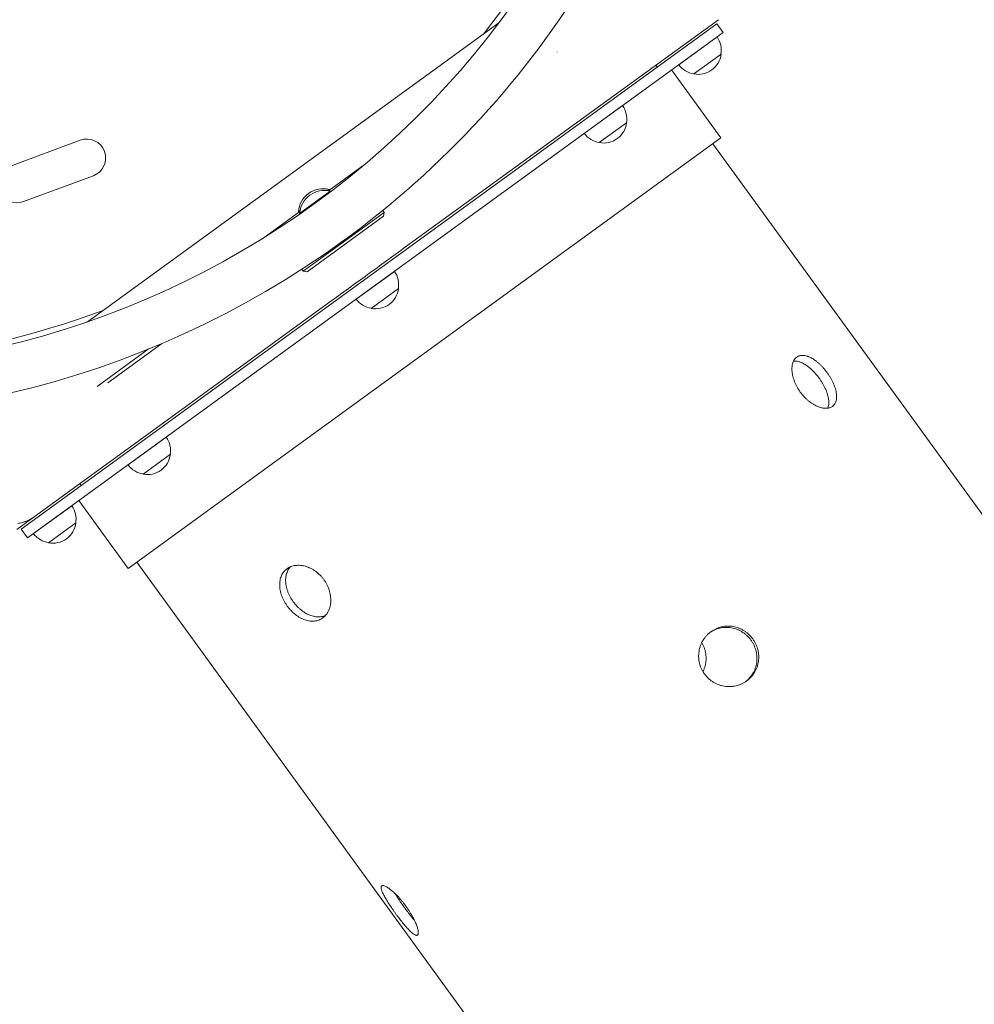
# Model space of a CAD drawing. Units: millimetres. Extents: x -6741 to 4642, y -5412 to 6832.
# Drawn here: x -702 to 5, y 992 to 1720 of the extents above; entities that cross this region are included whole.
import ezdxf

# ---------------------------------------------------------------- set-up
doc = ezdxf.new("R2010")
doc.units = ezdxf.units.MM
doc.header["$LTSCALE"] = 20
doc.linetypes.add('HIDDEN', pattern=[9.525, 6.35, -3.175])
doc.layers.add('2d', color=230, linetype='Continuous')
doc.layers.add('EN-Free_Space_Hatch', color=10, linetype='HIDDEN')

msp = doc.modelspace()

# ---------------------------------------------------------------- hatches: boundary and pattern name
at = {"layer": 'EN-Free_Space_Hatch'}
h = msp.add_hatch(dxfattribs=at)
h.set_pattern_fill('ANSI31', color=256, scale=100, angle=81)
edge = h.paths.add_edge_path()
edge.add_line((-2442.08, -4630.1), (-2781.93, -3361.76))
edge.add_arc((-1816.01, -3102.94), 1000, 15, 195, ccw=False)
edge.add_line((-850.08, -2844.12), (-510.23, -4112.46))
edge.add_arc((-1476.16, -4371.28), 1000, -165, 15, ccw=False)
edge = h.paths.add_edge_path()
edge.add_arc((1486.64, 202.98), 1000, 234, 324)
edge.add_line((2295.65, -384.8), (3378.2, 1105.19))
edge.add_arc((2569.18, 1692.97), 1000, 324, 414)
edge.add_line((3156.97, 2501.99), (2820.34, 2746.57))
edge.add_arc((2232.55, 1937.55), 1000, 54, 144)
edge.add_line((1423.53, 2525.34), (340.99, 1035.34))
edge.add_arc((1150.01, 447.56), 1000, 144, 234)
edge.add_line((562.22, -361.46), (898.85, -606.04))
edge = h.paths.add_edge_path()
edge.add_line((-233.17, 5216.88), (-684.9, 4242.36))
edge.add_line((-684.9, 4242.36), (-976.45, 4130.45))
edge.add_arc((-618.08, 3196.87), 1000, 111, 291)
edge.add_line((-259.72, 2263.28), (31.84, 2375.2))
edge.add_arc((-684.9, 4242.36), 2000, 291, 335.13045)
edge.add_line((1129.64, 3401.26), (1581.37, 4375.77))
edge.add_arc((674.1, 4796.33), 1000, 335.13045, 515.13045)

# ---------------------------------------------------------------- linework, layer by layer
at = {"layer": '2d', "lineweight": 0}
for p, q in [((-416.1, 1552.37), (-184.73, 1720.47)), ((-700.51, 1343.56), (-185.97, 1717.39)), ((-651.38, 1496.99), (-347.07, 1718.08)), ((-185.97, 1717.39), (-181.27, 1710.92)), ((-695.81, 1337.08), (-181.27, 1710.92)), ((-185.72, 1707.68), (-214.04, 1687.11)), ((-309.01, 1689.8), (-308.92, 1689.86)), ((-304.06, 1696.49), (-303.89, 1696.61)), ((-182.71, 1695.04), (-202.94, 1680.34)), ((-231.1, 1686.78), (-230.06, 1685.35)), ((-219.29, 1683.29), (-182.85, 1633.13)), ((-255.62, 1656.9), (-283.94, 1636.32)), ((-252.61, 1644.25), (-272.84, 1629.55)), ((-621.34, 1314.55), (-182.85, 1633.13)), ((-656.88, 1631.32), (-708.43, 1612.14)), ((-188.92, 1628.72), (410.33, 803.93)), ((-445.75, 1613.94), (-473.27, 1593.94)), ((-647.12, 1605.08), (-698.67, 1585.9)), ((-471.83, 1593.65), (-494.49, 1577.19)), ((-472.43, 1592.6), (-493.31, 1577.43)), ((-472.77, 1594.93), (-473.99, 1594.04)), ((-472.47, 1594.52), (-472.77, 1594.93)), ((-471.55, 1593.26), (-471.83, 1593.65)), ((-494.32, 1578.65), (-521.84, 1558.65)), ((-494.2, 1579.36), (-495.42, 1578.47)), ((-495.12, 1578.07), (-495.42, 1578.47)), ((-494.21, 1576.8), (-494.49, 1577.19)), ((-491.84, 1534.42), (-431.98, 1577.92)), ((-432.42, 1575.12), (-489.05, 1533.98)), ((-431.98, 1577.92), (-433.02, 1579.35)), ((-432.42, 1575.12), (-431.98, 1577.92)), ((-491.84, 1534.42), (-492.88, 1535.85)), ((-489.05, 1533.98), (-491.84, 1534.42)), ((-424.38, 1534.29), (-452.7, 1513.71)), ((-421.37, 1521.64), (-441.6, 1506.94)), ((-690.89, 1352.72), (-472.45, 1511.43)), ((-636.46, 1451.9), (-596.72, 1480.77)), ((-644.38, 1449.23), (-606.64, 1476.65)), ((-593.14, 1411.68), (-621.45, 1391.1)), ((-590.13, 1399.03), (-610.36, 1384.33)), ((-657.05, 1377.31), (-656.01, 1375.88)), ((-657.78, 1364.71), (-621.34, 1314.55)), ((-663.04, 1360.89), (-691.36, 1340.32)), ((-703.82, 1343.33), (-690.89, 1352.72)), ((-660.03, 1348.24), (-680.26, 1333.55)), ((-700.51, 1343.56), (-695.81, 1337.08)), ((-614.87, 1319.25), (-15.62, 494.46))]:
    msp.add_line(p, q, dxfattribs=at)
for centre, radius, start, end in [((-862.76, 2107.89), 646.44, 260.28911, 351.71089), ((-863.23, 2108.54), 682, 260.28911, 351.71089), ((-864.32, 2110.03), 645, 321.63733, 351), ((-199.58, 1697.85), 17, 350.1865, 35.3587), ((-199.6, 1697.01), 17, 258.66793, 353.33207), ((-200.4, 1697.26), 17, 216.6413, 261.8135), ((-269.49, 1647.06), 17, 350.1865, 35.3587), ((-269.5, 1646.22), 17, 258.66793, 353.33207), ((-652, 1618.2), 14, 290.40655, 110.40655), ((-270.3, 1646.47), 17, 216.6413, 261.8135), ((-703.55, 1599.02), 14, 110.40655, 290.40655), ((-477.14, 1577.13), 18.33, 76.19046, 175.80954), ((-476.21, 1575.85), 18.33, 76.19046, 175.80954), ((-438.24, 1524.45), 17, 350.1865, 35.3587), ((-438.26, 1523.61), 17, 258.66793, 353.33207), ((-439.06, 1523.86), 17, 216.6413, 261.8135), ((-864.32, 2110.03), 645, 261, 290.36267), ((-607, 1401.84), 17, 350.1865, 35.3587), ((-607.02, 1401), 17, 258.66793, 353.33207), ((-607.81, 1401.25), 17, 216.6413, 261.8135), ((-676.9, 1351.05), 17, 350.1865, 35.3587), ((-676.92, 1350.22), 17, 258.66793, 353.33207), ((-677.72, 1350.46), 17, 216.6413, 261.8135)]:
    msp.add_arc(centre, radius, start, end, dxfattribs=at)
for points, knots in [([(-416.1, 1552.37), (-425.49, 1545.55), (-434.88, 1538.72), (-453.67, 1525.08), (-463.06, 1518.26), (-472.45, 1511.43)], [0, 0, 0, 0, 0.03482279, 0.03482279, 0.06964557, 0.06964557, 0.06964557, 0.06964557]), ([(-104.28, 1459.38), (-105.14, 1460.57), (-106.06, 1461.71), (-107.26, 1463.08), (-107.51, 1463.35), (-108, 1463.88), (-108.25, 1464.14), (-108.99, 1464.91), (-109.49, 1465.4), (-110.5, 1466.33), (-111.02, 1466.78), (-111.79, 1467.42), (-112.05, 1467.63), (-112.57, 1468.04), (-112.83, 1468.23), (-114.14, 1469.19), (-115.18, 1469.84), (-116.71, 1470.64), (-117.22, 1470.89), (-117.98, 1471.2), (-118.24, 1471.3), (-118.74, 1471.48), (-118.98, 1471.57), (-120.21, 1471.94), (-121.15, 1472.11), (-122.5, 1472.18), (-122.94, 1472.17), (-123.79, 1472.08), (-124.2, 1472), (-125.38, 1471.68), (-126.1, 1471.34), (-127.09, 1470.62), (-127.39, 1470.36), (-127.96, 1469.77), (-128.23, 1469.44), (-128.71, 1468.74), (-128.93, 1468.36), (-129.32, 1467.55), (-129.5, 1467.11), (-129.95, 1465.74), (-130.15, 1464.74), (-130.3, 1463.12), (-130.32, 1462.56), (-130.32, 1461.4), (-130.29, 1460.81), (-130.12, 1459), (-129.91, 1457.76), (-129.51, 1456.15), (-129.42, 1455.83), (-129.24, 1455.18), (-129.14, 1454.85), (-128.82, 1453.88), (-128.59, 1453.23), (-128.07, 1451.93), (-127.79, 1451.29), (-127.17, 1449.99), (-126.84, 1449.34), (-125.78, 1447.42), (-124.98, 1446.18), (-124.11, 1444.97), (-123.24, 1443.77), (-122.3, 1442.64), (-120.82, 1441.05), (-120.31, 1440.54), (-119.27, 1439.55), (-118.73, 1439.07), (-117.11, 1437.72), (-116.01, 1436.92), (-114.61, 1436.05), (-114.33, 1435.88), (-113.77, 1435.56), (-113.49, 1435.4), (-112.64, 1434.95), (-112.08, 1434.69), (-110.41, 1433.97), (-109.33, 1433.61), (-107.99, 1433.31), (-107.73, 1433.26), (-107.21, 1433.17), (-106.95, 1433.13), (-106.19, 1433.04), (-105.69, 1433.01), (-104.74, 1433.01), (-104.27, 1433.04), (-103.6, 1433.13), (-103.38, 1433.17), (-102.95, 1433.26), (-102.74, 1433.32), (-101.7, 1433.62), (-100.97, 1433.98), (-100, 1434.68), (-99.7, 1434.94), (-99.28, 1435.38), (-99.14, 1435.54), (-98.89, 1435.85), (-98.77, 1436.02), (-98.21, 1436.87), (-97.87, 1437.65), (-97.51, 1438.95), (-97.41, 1439.41), (-97.29, 1440.37), (-97.25, 1440.86), (-97.22, 1442.39), (-97.31, 1443.48), (-97.7, 1445.79), (-98, 1446.98), (-98.6, 1448.8), (-98.82, 1449.42), (-99.32, 1450.67), (-99.59, 1451.3), (-100.46, 1453.2), (-101.12, 1454.45), (-102.23, 1456.32), (-102.62, 1456.94), (-103.43, 1458.18), (-103.85, 1458.79), (-104.28, 1459.38)], [0.0703773, 0.0703773, 0.0703773, 0.0703773, 0.0747748, 0.0747748, 0.0758742, 0.0758742, 0.0769736, 0.0769736, 0.0791724, 0.0791724, 0.0813712, 0.0813712, 0.0824706, 0.0824706, 0.0835699, 0.0835699, 0.0879675, 0.0879675, 0.0901663, 0.0901663, 0.0912657, 0.0912657, 0.0923651, 0.0923651, 0.0967626, 0.0967626, 0.0989614, 0.0989614, 0.1011602, 0.1011602, 0.1055577, 0.1055577, 0.1077565, 0.1077565, 0.1099553, 0.1099553, 0.1121541, 0.1121541, 0.1143529, 0.1143529, 0.1187504, 0.1187504, 0.1209492, 0.1209492, 0.123148, 0.123148, 0.1275455, 0.1275455, 0.1286449, 0.1286449, 0.1297443, 0.1297443, 0.1319431, 0.1319431, 0.1341419, 0.1341419, 0.1363407, 0.1363407, 0.1407382, 0.1407382, 0.1407382, 0.1451368, 0.1451368, 0.1473361, 0.1473361, 0.1495354, 0.1495354, 0.1539339, 0.1539339, 0.1550336, 0.1550336, 0.1561332, 0.1561332, 0.1583325, 0.1583325, 0.1627311, 0.1627311, 0.1638308, 0.1638308, 0.1649304, 0.1649304, 0.1671297, 0.1671297, 0.169329, 0.169329, 0.1704286, 0.1704286, 0.1715283, 0.1715283, 0.1759268, 0.1759268, 0.1781261, 0.1781261, 0.1792258, 0.1792258, 0.1803254, 0.1803254, 0.184724, 0.184724, 0.1869233, 0.1869233, 0.1891226, 0.1891226, 0.1935212, 0.1935212, 0.1979197, 0.1979197, 0.200119, 0.200119, 0.2023183, 0.2023183, 0.2067169, 0.2067169, 0.2089162, 0.2089162, 0.2111155, 0.2111155, 0.2111155, 0.2111155]), ([(-110.07, 1455.17), (-110.93, 1456.36), (-111.85, 1457.5), (-113.05, 1458.87), (-113.29, 1459.14), (-113.79, 1459.68), (-114.03, 1459.94), (-114.78, 1460.7), (-115.28, 1461.19), (-116.29, 1462.13), (-116.8, 1462.58), (-117.57, 1463.22), (-117.83, 1463.43), (-118.35, 1463.84), (-118.62, 1464.03), (-119.92, 1464.99), (-120.95, 1465.64), (-122.49, 1466.45), (-123, 1466.69), (-123.76, 1467.01), (-124.01, 1467.11), (-124.51, 1467.29), (-124.76, 1467.37), (-125.98, 1467.75), (-126.92, 1467.92), (-128.27, 1467.99), (-128.71, 1467.98), (-129.14, 1467.93)], [0.07037945, 0.07037945, 0.07037945, 0.07037945, 0.07477714, 0.07477714, 0.07587656, 0.07587656, 0.07697599, 0.07697599, 0.07917483, 0.07917483, 0.08137368, 0.08137368, 0.0824731, 0.0824731, 0.08357253, 0.08357253, 0.08797022, 0.08797022, 0.09016907, 0.09016907, 0.09126849, 0.09126849, 0.09236791, 0.09236791, 0.0967656, 0.0967656, 0.09896031, 0.09896031, 0.09896031, 0.09896031]), ([(-103.83, 1433.1), (-103.66, 1433.49), (-103.52, 1433.89), (-103.28, 1434.76), (-103.19, 1435.22), (-103.06, 1436.18), (-103.02, 1436.67), (-103, 1438.2), (-103.09, 1439.28), (-103.48, 1441.59), (-103.79, 1442.78), (-104.38, 1444.6), (-104.6, 1445.22), (-105.1, 1446.47), (-105.37, 1447.1), (-106.25, 1448.99), (-106.91, 1450.25), (-108.02, 1452.12), (-108.41, 1452.74), (-109.22, 1453.97), (-109.64, 1454.58), (-110.07, 1455.17)], [0.04180542, 0.04180542, 0.04180542, 0.04180542, 0.04398716, 0.04398716, 0.04618651, 0.04618651, 0.04838587, 0.04838587, 0.05278459, 0.05278459, 0.0571833, 0.0571833, 0.05938266, 0.05938266, 0.06158202, 0.06158202, 0.06598073, 0.06598073, 0.06818009, 0.06818009, 0.07037945, 0.07037945, 0.07037945, 0.07037945]), ([(-703.04, 1347.78), (-701.94, 1347.93), (-700.86, 1348.16), (-698.74, 1348.73), (-697.69, 1349.09), (-694.61, 1350.35), (-692.69, 1351.42), (-690.89, 1352.72)], [0, 0, 0, 0, 0.00330475, 0.00330475, 0.00660951, 0.00660951, 0.01321901, 0.01321901, 0.01321901, 0.01321901]), ([(-503.62, 1286.67), (-504.03, 1287.24), (-504.44, 1287.84), (-505.21, 1289.07), (-505.58, 1289.7), (-506.62, 1291.63), (-507.23, 1292.98), (-508.22, 1295.69), (-508.6, 1297.05), (-508.99, 1299.05), (-509.09, 1299.7), (-509.22, 1300.99), (-509.26, 1301.62), (-509.28, 1302.84), (-509.26, 1303.45), (-509.17, 1304.66), (-509.09, 1305.27), (-508.76, 1307.04), (-508.41, 1308.17), (-507.47, 1310.28), (-506.88, 1311.24), (-505.84, 1312.53), (-505.47, 1312.93), (-504.69, 1313.67), (-504.28, 1314), (-503.43, 1314.62), (-502.98, 1314.91), (-502.02, 1315.43), (-501.51, 1315.67), (-499.94, 1316.29), (-498.79, 1316.58), (-496.4, 1316.9), (-495.16, 1316.92), (-493.27, 1316.76), (-492.65, 1316.67), (-491.4, 1316.43), (-490.78, 1316.29), (-489.56, 1315.94), (-488.94, 1315.73), (-487.69, 1315.25), (-487.06, 1314.98), (-485.19, 1314.06), (-483.95, 1313.32), (-481.58, 1311.62), (-480.45, 1310.65), (-478.89, 1309.09), (-478.4, 1308.55), (-477.46, 1307.44), (-477.01, 1306.88), (-476.6, 1306.3)], [67.839092, 67.839092, 67.839092, 67.839092, 69.959075, 69.959075, 72.079057, 72.079057, 76.319022, 76.319022, 80.558988, 80.558988, 82.67897, 82.67897, 84.798953, 84.798953, 86.919023, 86.919023, 89.039093, 89.039093, 93.279234, 93.279234, 97.519374, 97.519374, 99.639444, 99.639444, 101.759514, 101.759514, 103.879386, 103.879386, 105.999258, 105.999258, 110.239001, 110.239001, 114.478744, 114.478744, 116.598615, 116.598615, 118.718487, 118.718487, 120.838449, 120.838449, 122.958411, 122.958411, 127.198336, 127.198336, 131.43826, 131.43826, 133.558222, 133.558222, 135.678184, 135.678184, 135.678184, 135.678184]), ([(-499.2, 1289.88), (-500.07, 1291.09), (-500.85, 1292.33), (-501.88, 1294.25), (-502.2, 1294.9), (-502.79, 1296.21), (-503.07, 1296.88), (-503.8, 1298.88), (-504.17, 1300.21), (-504.49, 1301.86), (-504.55, 1302.19), (-504.65, 1302.85), (-504.7, 1303.18), (-504.8, 1304.16), (-504.85, 1304.81), (-504.88, 1306.71), (-504.78, 1307.93), (-504.5, 1309.41), (-504.43, 1309.7), (-504.29, 1310.27), (-504.21, 1310.55), (-503.96, 1311.38), (-503.55, 1312.45), (-503.04, 1313.44), (-502.61, 1314.15), (-502.45, 1314.38), (-502.14, 1314.84), (-501.97, 1315.06), (-501.68, 1315.41), (-501.57, 1315.55), (-501.45, 1315.68)], [0, 0, 0, 0, 0.00439872, 0.00439872, 0.00659807, 0.00659807, 0.00879743, 0.00879743, 0.01319615, 0.01319615, 0.01429583, 0.01429583, 0.0153955, 0.0153955, 0.01759486, 0.01759486, 0.02199358, 0.02199358, 0.02309326, 0.02309326, 0.02419294, 0.02419294, 0.02639229, 0.02859165, 0.02859165, 0.02969133, 0.02969133, 0.03079101, 0.03079101, 0.03150761, 0.03150761, 0.03150761, 0.03150761]), ([(-476.6, 1306.3), (-476.18, 1305.73), (-475.78, 1305.14), (-475.02, 1303.9), (-474.66, 1303.26), (-473.65, 1301.3), (-473.09, 1299.92), (-472.19, 1297.14), (-471.87, 1295.74), (-471.58, 1293.67), (-471.52, 1292.99), (-471.45, 1291.66), (-471.44, 1291), (-471.49, 1289.73), (-471.54, 1289.1), (-471.7, 1287.84), (-471.81, 1287.21), (-472.24, 1285.37), (-472.64, 1284.19), (-473.68, 1282.02), (-474.31, 1281.02), (-475.39, 1279.71), (-475.77, 1279.31), (-476.56, 1278.56), (-476.98, 1278.22), (-477.83, 1277.6), (-478.28, 1277.31), (-479.22, 1276.8), (-479.72, 1276.57), (-481.26, 1275.98), (-482.36, 1275.71), (-484.65, 1275.47), (-485.84, 1275.49), (-487.63, 1275.72), (-488.22, 1275.83), (-489.41, 1276.12), (-489.99, 1276.29), (-491.15, 1276.69), (-491.73, 1276.92), (-492.91, 1277.44), (-493.51, 1277.74), (-495.29, 1278.72), (-496.47, 1279.51), (-498.74, 1281.29), (-499.83, 1282.28), (-501.35, 1283.87), (-501.83, 1284.42), (-502.76, 1285.53), (-503.2, 1286.1), (-503.62, 1286.67)], [135.678184, 135.678184, 135.678184, 135.678184, 137.798146, 137.798146, 139.918109, 139.918109, 144.158033, 144.158033, 148.397957, 148.397957, 150.51792, 150.51792, 152.637882, 152.637882, 154.757753, 154.757753, 156.877625, 156.877625, 161.117368, 161.117368, 165.357111, 165.357111, 167.476983, 167.476983, 169.596854, 169.596854, 171.716924, 171.716924, 173.836995, 173.836995, 178.077135, 178.077135, 182.317275, 182.317275, 184.437346, 184.437346, 186.557416, 186.557416, 188.677398, 188.677398, 190.797381, 190.797381, 195.037346, 195.037346, 199.277311, 199.277311, 201.397294, 201.397294, 203.517276, 203.517276, 203.517276, 203.517276]), ([(-475.36, 1279.77), (-475.52, 1279.7), (-475.68, 1279.63), (-476.35, 1279.38), (-476.88, 1279.21), (-477.96, 1278.96), (-478.52, 1278.86), (-480.21, 1278.68), (-481.36, 1278.7), (-483.13, 1278.92), (-483.73, 1279.03), (-484.94, 1279.31), (-485.54, 1279.49), (-487.34, 1280.1), (-488.53, 1280.64), (-490.01, 1281.46), (-490.3, 1281.63), (-490.89, 1281.99), (-491.18, 1282.18), (-492.05, 1282.75), (-492.61, 1283.16), (-493.72, 1284.03), (-494.26, 1284.49), (-495.33, 1285.45), (-495.85, 1285.96), (-497.38, 1287.55), (-498.32, 1288.68), (-499.2, 1289.88)], [0.10925437, 0.10925437, 0.10925437, 0.10925437, 0.10995868, 0.10995868, 0.11215753, 0.11215753, 0.11435637, 0.11435637, 0.11875407, 0.11875407, 0.12095291, 0.12095291, 0.12315176, 0.12315176, 0.12754945, 0.12754945, 0.12864887, 0.12864887, 0.1297483, 0.1297483, 0.13194714, 0.13194714, 0.13414599, 0.13414599, 0.13634484, 0.13634484, 0.14074253, 0.14074253, 0.14074253, 0.14074253]), ([(-159.28, 1262.44), (-160.15, 1263.63), (-161.11, 1264.73), (-162.46, 1265.99), (-162.74, 1266.24), (-163.3, 1266.72), (-163.59, 1266.95), (-164.46, 1267.62), (-165.06, 1268.04), (-166.29, 1268.82), (-166.93, 1269.18), (-167.91, 1269.67), (-168.24, 1269.83), (-168.91, 1270.12), (-169.25, 1270.26), (-170.96, 1270.92), (-172.35, 1271.31), (-174.49, 1271.68), (-175.21, 1271.77), (-176.3, 1271.85), (-176.66, 1271.87), (-177.39, 1271.89), (-177.75, 1271.89), (-179.55, 1271.84), (-180.98, 1271.66), (-183.09, 1271.18), (-183.79, 1270.98), (-185.16, 1270.52), (-185.83, 1270.25), (-187.79, 1269.36), (-189.03, 1268.63), (-190.8, 1267.35), (-191.37, 1266.89), (-192.45, 1265.93), (-192.96, 1265.43), (-193.94, 1264.36), (-194.41, 1263.81), (-195.28, 1262.64), (-195.7, 1262.03), (-196.83, 1260.16), (-197.46, 1258.85), (-198.21, 1256.79), (-198.43, 1256.09), (-198.8, 1254.66), (-198.95, 1253.94), (-199.29, 1251.77), (-199.37, 1250.31), (-199.3, 1248.47), (-199.27, 1248.1), (-199.21, 1247.36), (-199.16, 1247), (-199.01, 1245.9), (-198.88, 1245.18), (-198.53, 1243.76), (-198.33, 1243.06), (-197.85, 1241.66), (-197.57, 1240.98), (-196.64, 1238.95), (-195.89, 1237.68), (-195.02, 1236.48), (-194.15, 1235.27), (-193.17, 1234.17), (-191.55, 1232.68), (-190.99, 1232.21), (-189.81, 1231.32), (-189.2, 1230.89), (-187.31, 1229.74), (-186, 1229.1), (-184.28, 1228.46), (-183.93, 1228.34), (-183.22, 1228.11), (-182.87, 1228.01), (-181.8, 1227.73), (-181.08, 1227.58), (-178.91, 1227.23), (-177.46, 1227.13), (-175.62, 1227.2), (-175.25, 1227.22), (-174.52, 1227.28), (-174.15, 1227.32), (-173.07, 1227.47), (-172.35, 1227.6), (-170.94, 1227.93), (-170.24, 1228.13), (-169.21, 1228.48), (-168.87, 1228.61), (-168.19, 1228.88), (-167.85, 1229.02), (-166.2, 1229.78), (-164.95, 1230.51), (-163.2, 1231.78), (-162.64, 1232.23), (-161.82, 1232.96), (-161.56, 1233.21), (-161.04, 1233.72), (-160.79, 1233.98), (-159.57, 1235.31), (-158.72, 1236.46), (-157.6, 1238.31), (-157.26, 1238.96), (-156.64, 1240.27), (-156.36, 1240.93), (-155.64, 1242.97), (-155.3, 1244.37), (-154.88, 1247.26), (-154.82, 1248.71), (-154.94, 1250.89), (-155.01, 1251.61), (-155.23, 1253.06), (-155.38, 1253.79), (-155.92, 1255.92), (-156.41, 1257.3), (-157.35, 1259.3), (-157.69, 1259.95), (-158.45, 1261.23), (-158.85, 1261.85), (-159.28, 1262.44)], [0.0703773, 0.0703773, 0.0703773, 0.0703773, 0.0747748, 0.0747748, 0.0758742, 0.0758742, 0.0769736, 0.0769736, 0.0791724, 0.0791724, 0.0813712, 0.0813712, 0.0824706, 0.0824706, 0.0835699, 0.0835699, 0.0879675, 0.0879675, 0.0901663, 0.0901663, 0.0912657, 0.0912657, 0.0923651, 0.0923651, 0.0967626, 0.0967626, 0.0989614, 0.0989614, 0.1011602, 0.1011602, 0.1055577, 0.1055577, 0.1077565, 0.1077565, 0.1099553, 0.1099553, 0.1121541, 0.1121541, 0.1143529, 0.1143529, 0.1187504, 0.1187504, 0.1209492, 0.1209492, 0.123148, 0.123148, 0.1275455, 0.1275455, 0.1286449, 0.1286449, 0.1297443, 0.1297443, 0.1319431, 0.1319431, 0.1341419, 0.1341419, 0.1363407, 0.1363407, 0.1407382, 0.1407382, 0.1407382, 0.1451368, 0.1451368, 0.1473361, 0.1473361, 0.1495354, 0.1495354, 0.1539339, 0.1539339, 0.1550336, 0.1550336, 0.1561332, 0.1561332, 0.1583325, 0.1583325, 0.1627311, 0.1627311, 0.1638308, 0.1638308, 0.1649304, 0.1649304, 0.1671297, 0.1671297, 0.169329, 0.169329, 0.1704286, 0.1704286, 0.1715283, 0.1715283, 0.1759268, 0.1759268, 0.1781261, 0.1781261, 0.1792258, 0.1792258, 0.1803254, 0.1803254, 0.184724, 0.184724, 0.1869233, 0.1869233, 0.1891226, 0.1891226, 0.1935212, 0.1935212, 0.1979197, 0.1979197, 0.200119, 0.200119, 0.2023183, 0.2023183, 0.2067169, 0.2067169, 0.2089162, 0.2089162, 0.2111155, 0.2111155, 0.2111155, 0.2111155]), ([(-160.6, 1261.48), (-161.46, 1262.67), (-162.43, 1263.77), (-163.78, 1265.03), (-164.06, 1265.28), (-164.62, 1265.76), (-164.91, 1265.99), (-165.78, 1266.67), (-166.38, 1267.09), (-167.61, 1267.86), (-168.25, 1268.22), (-169.22, 1268.71), (-169.56, 1268.87), (-170.23, 1269.17), (-170.57, 1269.31), (-172.27, 1269.97), (-173.67, 1270.36), (-175.8, 1270.73), (-176.52, 1270.82), (-177.61, 1270.9), (-177.98, 1270.92), (-178.7, 1270.94), (-179.06, 1270.93), (-180.87, 1270.89), (-182.29, 1270.71), (-184.4, 1270.22), (-185.1, 1270.03), (-186.47, 1269.56), (-187.14, 1269.3), (-188.86, 1268.51), (-189.89, 1267.94), (-190.87, 1267.28)], [0.07037945, 0.07037945, 0.07037945, 0.07037945, 0.07477714, 0.07477714, 0.07587656, 0.07587656, 0.07697599, 0.07697599, 0.07917483, 0.07917483, 0.08137368, 0.08137368, 0.0824731, 0.0824731, 0.08357253, 0.08357253, 0.08797022, 0.08797022, 0.09016907, 0.09016907, 0.09126849, 0.09126849, 0.09236791, 0.09236791, 0.0967656, 0.0967656, 0.09896445, 0.09896445, 0.1011633, 0.1011633, 0.10475963, 0.10475963, 0.10475963, 0.10475963]), ([(-164.45, 1230.89), (-164.09, 1231.17), (-163.75, 1231.46), (-163.14, 1232.01), (-162.87, 1232.26), (-162.35, 1232.77), (-162.1, 1233.03), (-160.89, 1234.35), (-160.03, 1235.5), (-158.91, 1237.36), (-158.57, 1238), (-157.95, 1239.31), (-157.68, 1239.98), (-156.96, 1242.01), (-156.61, 1243.41), (-156.2, 1246.31), (-156.14, 1247.76), (-156.25, 1249.93), (-156.33, 1250.66), (-156.55, 1252.11), (-156.7, 1252.83), (-157.24, 1254.97), (-157.73, 1256.34), (-158.66, 1258.34), (-159.01, 1258.99), (-159.76, 1260.27), (-160.17, 1260.89), (-160.6, 1261.48)], [0.03601531, 0.03601531, 0.03601531, 0.03601531, 0.03738908, 0.03738908, 0.03848876, 0.03848876, 0.03958844, 0.03958844, 0.04398716, 0.04398716, 0.04618651, 0.04618651, 0.04838587, 0.04838587, 0.05278459, 0.05278459, 0.0571833, 0.0571833, 0.05938266, 0.05938266, 0.06158202, 0.06158202, 0.06598073, 0.06598073, 0.06818009, 0.06818009, 0.07037945, 0.07037945, 0.07037945, 0.07037945]), ([(-197, 1259.73), (-196.59, 1259.04), (-196.22, 1258.34), (-195.58, 1256.95), (-195.3, 1256.27), (-194.81, 1254.88), (-194.6, 1254.16), (-194.08, 1252.01), (-193.88, 1250.57), (-193.8, 1248.73), (-193.79, 1248.37), (-193.79, 1247.63), (-193.81, 1247.26), (-193.87, 1246.15), (-193.94, 1245.42), (-194.28, 1243.25), (-194.64, 1241.84), (-195.28, 1240.11), (-195.41, 1239.76), (-195.7, 1239.09), (-195.85, 1238.75), (-196.05, 1238.34), (-196.09, 1238.25), (-196.13, 1238.17)], [0.00200996, 0.00200996, 0.00200996, 0.00200996, 0.00439872, 0.00439872, 0.00659807, 0.00659807, 0.00879743, 0.00879743, 0.01319615, 0.01319615, 0.01429583, 0.01429583, 0.0153955, 0.0153955, 0.01759486, 0.01759486, 0.02199358, 0.02199358, 0.02309326, 0.02309326, 0.02419294, 0.02419294, 0.02447614, 0.02447614, 0.02447614, 0.02447614]), ([(-423.53, 1059.32), (-423.95, 1059.9), (-424.37, 1060.48), (-425.21, 1061.66), (-425.62, 1062.26), (-426.86, 1064.05), (-427.67, 1065.25), (-429.17, 1067.58), (-429.88, 1068.72), (-430.82, 1070.31), (-431.12, 1070.82), (-431.67, 1071.8), (-431.93, 1072.28), (-432.39, 1073.17), (-432.61, 1073.61), (-433.02, 1074.46), (-433.2, 1074.87), (-433.69, 1076.05), (-433.93, 1076.76), (-434.21, 1077.97), (-434.25, 1078.48), (-434.17, 1079.07), (-434.11, 1079.24), (-433.96, 1079.52), (-433.86, 1079.63), (-433.63, 1079.8), (-433.48, 1079.87), (-433.15, 1079.94), (-432.96, 1079.95), (-432.31, 1079.89), (-431.79, 1079.73), (-430.57, 1079.19), (-429.89, 1078.81), (-428.78, 1078.08), (-428.4, 1077.82), (-427.62, 1077.24), (-427.22, 1076.93), (-426.42, 1076.28), (-426, 1075.93), (-425.14, 1075.17), (-424.69, 1074.76), (-423.33, 1073.47), (-422.39, 1072.52), (-420.49, 1070.47), (-419.54, 1069.37), (-418.16, 1067.68), (-417.71, 1067.11), (-416.83, 1065.96), (-416.39, 1065.39), (-415.98, 1064.81)], [67.839061, 67.839061, 67.839061, 67.839061, 69.959036, 69.959036, 72.079011, 72.079011, 76.318962, 76.318962, 80.558913, 80.558913, 82.678888, 82.678888, 84.798863, 84.798863, 86.91886, 86.91886, 89.038857, 89.038857, 93.27885, 93.27885, 97.518843, 97.518843, 99.63884, 99.63884, 101.758836, 101.758836, 103.878777, 103.878777, 105.998718, 105.998718, 110.2386, 110.2386, 114.478482, 114.478482, 116.598424, 116.598424, 118.718365, 118.718365, 120.838334, 120.838334, 122.958304, 122.958304, 127.198243, 127.198243, 131.438182, 131.438182, 133.558152, 133.558152, 135.678122, 135.678122, 135.678122, 135.678122]), ([(-423.97, 1074.07), (-423.86, 1073.9), (-423.76, 1073.73), (-423.49, 1073.29), (-423.32, 1073.01), (-422.8, 1072.18), (-422.45, 1071.62), (-421.71, 1070.49), (-421.33, 1069.91), (-420.55, 1068.74), (-420.14, 1068.14), (-418.9, 1066.35), (-418.05, 1065.15), (-417.18, 1063.94)], [0.12795278, 0.12795278, 0.12795278, 0.12795278, 0.12864887, 0.12864887, 0.1297483, 0.1297483, 0.13194714, 0.13194714, 0.13414599, 0.13414599, 0.13634484, 0.13634484, 0.14074253, 0.14074253, 0.14074253, 0.14074253]), ([(-415.98, 1064.81), (-415.56, 1064.24), (-415.15, 1063.65), (-414.33, 1062.46), (-413.93, 1061.85), (-412.75, 1060.02), (-412, 1058.77), (-410.63, 1056.34), (-410.02, 1055.15), (-409.21, 1053.45), (-408.96, 1052.9), (-408.51, 1051.85), (-408.3, 1051.34), (-407.93, 1050.38), (-407.76, 1049.91), (-407.45, 1048.99), (-407.32, 1048.54), (-406.97, 1047.26), (-406.81, 1046.49), (-406.67, 1045.17), (-406.69, 1044.62), (-406.83, 1043.99), (-406.9, 1043.81), (-407.07, 1043.52), (-407.17, 1043.4), (-407.41, 1043.23), (-407.55, 1043.17), (-407.87, 1043.11), (-408.04, 1043.11), (-408.63, 1043.21), (-409.1, 1043.41), (-410.17, 1044.05), (-410.77, 1044.5), (-411.74, 1045.33), (-412.07, 1045.63), (-412.75, 1046.28), (-413.1, 1046.62), (-413.81, 1047.34), (-414.18, 1047.73), (-414.95, 1048.56), (-415.34, 1049), (-416.56, 1050.39), (-417.42, 1051.41), (-419.17, 1053.56), (-420.07, 1054.7), (-421.39, 1056.43), (-421.83, 1057.01), (-422.69, 1058.17), (-423.12, 1058.75), (-423.53, 1059.32)], [135.678122, 135.678122, 135.678122, 135.678122, 137.798091, 137.798091, 139.918061, 139.918061, 144.158, 144.158, 148.397939, 148.397939, 150.517909, 150.517909, 152.637878, 152.637878, 154.757819, 154.757819, 156.877761, 156.877761, 161.117643, 161.117643, 165.357525, 165.357525, 167.477466, 167.477466, 169.597407, 169.597407, 171.717403, 171.717403, 173.8374, 173.8374, 178.077393, 178.077393, 182.317386, 182.317386, 184.437383, 184.437383, 186.55738, 186.55738, 188.677355, 188.677355, 190.79733, 190.79733, 195.037281, 195.037281, 199.277232, 199.277232, 201.397207, 201.397207, 203.517182, 203.517182, 203.517182, 203.517182]), ([(-417.18, 1063.94), (-416.3, 1062.74), (-415.43, 1061.57), (-414.12, 1059.85), (-413.68, 1059.29), (-412.81, 1058.18), (-412.37, 1057.63), (-411.15, 1056.13), (-410.39, 1055.21), (-409.64, 1054.36)], [0, 0, 0, 0, 0.00439872, 0.00439872, 0.00659807, 0.00659807, 0.00879743, 0.00879743, 0.01282488, 0.01282488, 0.01282488, 0.01282488])]:
    msp.add_open_spline(points, degree=3, knots=knots, dxfattribs=at)
msp.add_open_spline([(-695.97, 1349.8), (-696.69, 1349.49), (-697.42, 1349.2), (-698.16, 1348.95)], degree=3, dxfattribs=at)

doc.saveas('drawing.dxf')
